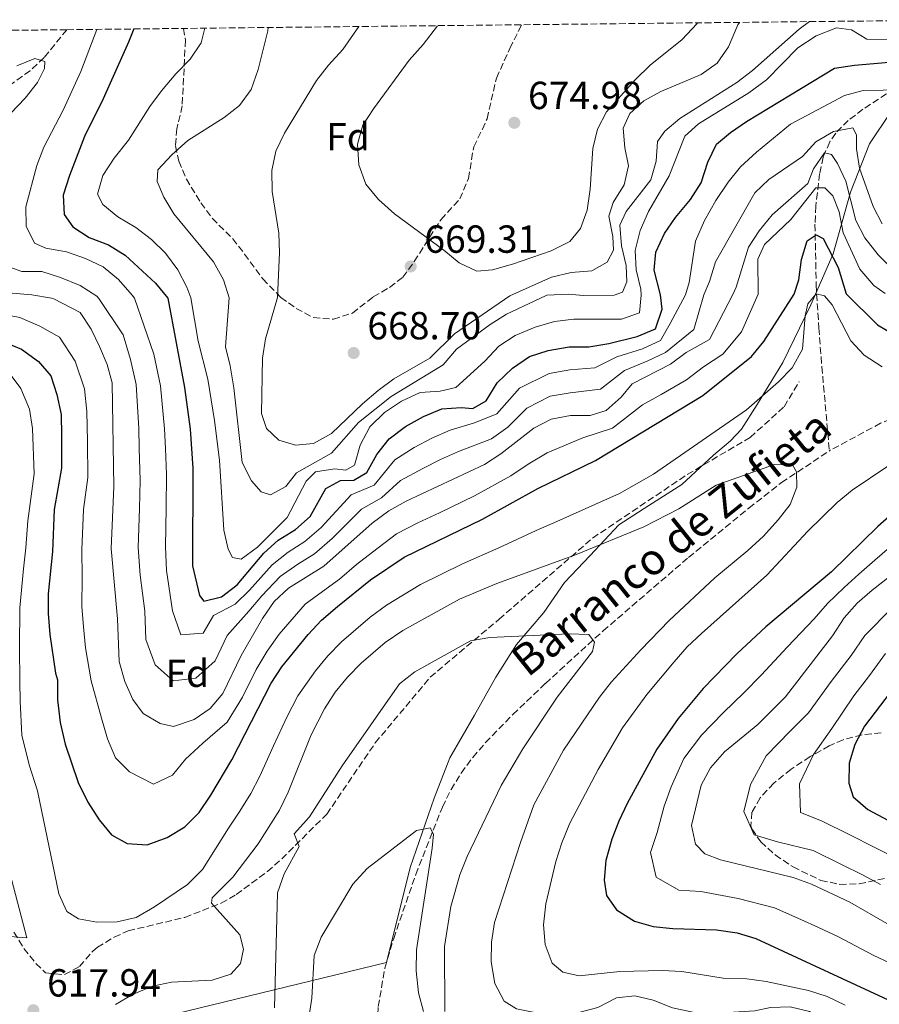
# Model space of a CAD drawing. Units: metres. Extents: x 573288 to 576775, y 4733448 to 4735798.
# Drawn here: x 573581 to 573801, y 4735515 to 4735767 of the extents above; entities that cross this region are included whole.
import ezdxf
from ezdxf.enums import TextEntityAlignment as Align

# ---------------------------------------------------------------- set-up
doc = ezdxf.new("R2010")
doc.units = ezdxf.units.M
doc.header["$MEASUREMENT"] = 0
doc.linetypes.add('DGN Style 3', pattern=[2.435891, 1.739922, -0.695969])
for name, color, linetype, lineweight in [('Barranco lineal', 142, 'DGN Style 3', 13), ('Cauce permanente (área)', 142, 'Continuous', 13), ('Cota de punto acotado terreno', 7, 'Continuous', 0), ('Curva de nivel directora', 30, 'Continuous', 30), ('Curva de nivel intermedia', 30, 'Continuous', 0), ('Etiqueta de zona arbolada', 92, 'Continuous', 0), ('Límite de Concejo', 7, 'Continuous', 0), ('Punto acotado terreno (símbolo)', 7, 'Continuous', 0), ('Senda', 7, 'DGN Style 3', 0), ('Texto de arroyo-regatas y barrancos', 142, 'Continuous', 0), ('Zona arbolada', 92, 'DGN Style 3', 0)]:
    doc.layers.add(name, color=color, linetype=linetype, lineweight=lineweight)
doc.styles.add('Style-Arial', font='arial.ttf')

# ---------------------------------------------------------------- blocks, each defined once
blk = doc.blocks.new('5PATER')
at = {"layer": 'Cauce permanente (área)', "linetype": 'Continuous', "lineweight": 0}
h = blk.add_hatch(color=51, dxfattribs=at)
edge = h.paths.add_edge_path()
edge.add_ellipse((0, 0), major_axis=(-0.11, -0.111), ratio=0.999422, start_angle=0, end_angle=360)

msp = doc.modelspace()

# ---------------------------------------------------------------- linework, layer by layer
at = {"layer": 'Barranco lineal', "color": 142, "linetype": 'DGN Style 3', "lineweight": 13}
for points in [[(573828.78, 4735766.91, 656.99), (573824.91, 4735763.03, 655.3), (573821.2, 4735759.91, 653.6), (573817.38, 4735757.24, 651.88), (573797.07, 4735743.99, 642.45), (573793.32, 4735741.15, 640.51), (573790.1, 4735737.89, 638.44), (573788.56, 4735735.67, 637.13), (573786.88, 4735731.71, 634.69), (573785.98, 4735727.49, 632.04), (573785.01, 4735719.21, 628.01), (573784.78, 4735714.56, 626.21), (573785.12, 4735699.08, 620.91), (573785.2, 4735696.72, 620.18), (573785.81, 4735688, 617.71), (573786.16, 4735683.12, 616.67), (573786.56, 4735678.13, 616.17), (573788.48, 4735656.55, 616.25)], [(573593.36, 4735764.35, 641.95), (573587.53, 4735757.22, 639.53), (573583.93, 4735753.86, 638.47), (573578.88, 4735750.22, 637.2)], [(573986.32, 4735729.02, 646.89), (573984.62, 4735728.02, 646.25), (573975.2, 4735724.13, 643.54), (573966.54, 4735721.44, 641.45), (573952.14, 4735717.81, 639.27), (573945.1, 4735715.98, 637.58), (573936.31, 4735713.67, 634.7), (573927.28, 4735711.62, 630.6), (573924.95, 4735710.84, 629.72), (573921.17, 4735707.82, 628.81), (573918.83, 4735704.98, 628.16), (573912.65, 4735697.53, 625.76), (573904.12, 4735691.31, 626.34), (573900.65, 4735689.37, 626.36), (573886.73, 4735684.44, 624.69), (573885.33, 4735684.02, 624.93), (573879.72, 4735682.56, 625.24), (573851.78, 4735676.55, 621.2), (573820.28, 4735670.1, 619.08), (573810.85, 4735667.43, 618.27), (573801.6, 4735663.64, 617.42), (573788.71, 4735656.71, 616.27), (573788.48, 4735656.55, 616.25)], [(573678.63, 4735496.99, 594.43), (573674.2, 4735503.11, 598.12), (573672.73, 4735507.52, 599.87), (573673.05, 4735514.39, 601), (573674.71, 4735524.2, 601.79), (573676.98, 4735531.79, 602.41), (573682.62, 4735548.19, 604.03), (573689.44, 4735565.42, 606.34), (573691.66, 4735569.88, 606.95), (573694.26, 4735574.13, 607.57), (573697.22, 4735578.14, 608.18), (573700.49, 4735581.91, 608.79), (573707.48, 4735589.1, 610), (573715.8, 4735597.04, 611.27), (573719.48, 4735600.42, 611.63), (573730.58, 4735610.5, 611.91), (573752.42, 4735629.29, 614.15), (573767.89, 4735641.93, 614.72), (573776.24, 4735648.46, 615.27), (573788.48, 4735656.55, 616.25)]]:
    msp.add_polyline3d(points, dxfattribs=at)
at = {"layer": 'Curva de nivel directora', "color": 30, "linetype": 'Continuous', "lineweight": 30, "flags": 128}
for points, elevation in [([(573610.52, 4735764.54), (573609.16, 4735761.12), (573602.65, 4735746.63), (573597.83, 4735736.99), (573594.02, 4735727), (573592.39, 4735722.02), (573592.66, 4735717.02), (573594.85, 4735713.9), (573599.07, 4735711.21), (573604, 4735709.29), (573608.27, 4735706.69), (573616.06, 4735699.48), (573619.15, 4735695.67), (573623.47, 4735672.78), (573624.93, 4735662.16), (573625.58, 4735652.13), (573625.52, 4735627.16), (573627.29, 4735619.57), (573628.38, 4735618.1), (573632.88, 4735619.23), (573636.95, 4735622.3), (573643.73, 4735630.4), (573647.46, 4735633.73), (573651.83, 4735636.46), (573655.61, 4735639.74), (573659.64, 4735646.92), (573663.39, 4735648.98), (573666.82, 4735649.09), (573670.09, 4735651.07), (573672.67, 4735655.61), (573675.79, 4735659.62), (573680, 4735662.83), (573684.57, 4735665.35), (573689.29, 4735667.34), (573694.28, 4735667.7), (573697.25, 4735667.4), (573700.66, 4735669.39), (573703.5, 4735673.99), (573707.38, 4735677.7), (573711.76, 4735680.76), (573716.54, 4735682.22), (573721.91, 4735683.15), (573726.96, 4735683.21), (573732.06, 4735684.02), (573739.3, 4735685.82), (573743.94, 4735687.84), (573745.71, 4735692.84), (573745.26, 4735696.47), (573743.6, 4735702.78), (573744.1, 4735707.4), (573746.29, 4735712.18), (573749.13, 4735716.29), (573752.96, 4735720.93), (573755.68, 4735725.12), (573757.35, 4735730.42), (573759.62, 4735735.06), (573763.19, 4735738.03), (573767.3, 4735740.87), (573789.81, 4735754.48), (573794.89, 4735755.29), (573805.73, 4735756.18)], 650), ([(573576.77, 4735684.63), (573581.7, 4735682.59), (573586.05, 4735679.41), (573589.22, 4735675.73), (573590.78, 4735670.98), (573591.85, 4735665.87), (573592.01, 4735660.51), (573592, 4735652.14), (573590.08, 4735641.56), (573589.64, 4735630.84), (573588.59, 4735619.95), (573588.57, 4735614.94), (573588.97, 4735609.59), (573590.42, 4735599.68), (573590.91, 4735598.01), (573590.97, 4735592.82), (573591.61, 4735587.02), (573592.89, 4735581.47), (573596.25, 4735571.74), (573598.71, 4735566.66), (573601.61, 4735562.14), (573604.81, 4735558.31), (573608.81, 4735556.06), (573613.86, 4735555.78), (573619.03, 4735557.59), (573623.57, 4735560.33), (573627.17, 4735564), (573630.22, 4735568.48), (573635.57, 4735577.49), (573645.61, 4735597.09), (573648.37, 4735601.26), (573655.09, 4735609.6), (573658.54, 4735613.22), (573662.6, 4735616.77), (573671.01, 4735623.59), (573679.63, 4735629.34), (573699.72, 4735639.12), (573713.91, 4735646.95), (573728.6, 4735654.13), (573756.06, 4735670.71), (573768.56, 4735680.68), (573771.72, 4735684.55), (573779.48, 4735696.69), (573780.7, 4735700.36), (573781.31, 4735705.58), (573782.8, 4735710.34), (573785.11, 4735711.87), (573786.9, 4735710.91), (573790.75, 4735703.52), (573792.81, 4735696.77), (573800.83, 4735688.84), (573805.43, 4735686.13)], 625), ([(573808.79, 4735644.18), (573800.92, 4735637.23), (573789, 4735625.62), (573772.25, 4735611.53), (573764.79, 4735604.65), (573756.22, 4735595.72), (573749.76, 4735588.06), (573744.35, 4735580.21), (573736.74, 4735566.31), (573734.58, 4735561.81), (573732.81, 4735557.16), (573731.23, 4735551.7), (573730.83, 4735546.72), (573731.41, 4735542.82), (573734.02, 4735539.08), (573738.6, 4735536.21), (573743.41, 4735534.87), (573748.4, 4735534.32), (573759.62, 4735534.02), (573764.84, 4735533.23), (573769.63, 4735531.8), (573805.7, 4735515.09)], 625), ([(573808.16, 4735600.11), (573797.44, 4735586.14), (573794.96, 4735581.45), (573793.51, 4735576.67), (573793.43, 4735571.55), (573794.57, 4735568.06), (573798.35, 4735564.81), (573803.6, 4735561.98)], 650)]:
    msp.add_lwpolyline(points, dxfattribs=dict(at, elevation=elevation))
at = {"layer": 'Curva de nivel intermedia', "color": 30, "linetype": 'Continuous', "lineweight": 0, "flags": 128}
for points, elevation in [([(573644.83, 4735764.91), (573644.76, 4735764.1), (573642.29, 4735754.14), (573640.52, 4735749.08), (573637.53, 4735744.99), (573633.6, 4735741.91), (573624.27, 4735736), (573620.22, 4735732.32), (573616.66, 4735728.51), (573616.49, 4735725.53), (573618.12, 4735721.51), (573620.75, 4735717.26), (573630.85, 4735704.91), (573633.47, 4735700.34), (573634.85, 4735695.77), (573633.94, 4735683.23), (573635.14, 4735678.36), (573636.06, 4735672.69), (573638.24, 4735653.55), (573640.58, 4735648.87), (573643.1, 4735646.07), (573645.46, 4735645.35), (573649.41, 4735647.48), (573652.07, 4735650.95), (573661.05, 4735656.02), (573667.95, 4735663.84), (573676.35, 4735670.52), (573689.67, 4735678.56), (573693.05, 4735682.63), (573701.66, 4735688.94), (573705.88, 4735691.59), (573715.79, 4735696.28), (573716.14, 4735696.41), (573721.7, 4735696.66), (573725.51, 4735696.34), (573733.4, 4735696.39), (573735.52, 4735697.22), (573736.68, 4735699.79), (573736.48, 4735703.97), (573735.27, 4735709.06), (573734.83, 4735714.3), (573736.48, 4735717.79), (573742.81, 4735725.9), (573744.15, 4735730.74), (573744.5, 4735735.78), (573746.37, 4735738.36), (573750.18, 4735741.6), (573764.82, 4735750.83), (573768.78, 4735753.89), (573780.75, 4735764.52), (573783.38, 4735766.42)], 660), ([(573668.07, 4735765.16), (573664, 4735759.25), (573660.3, 4735755.29), (573657.24, 4735751.34), (573649.02, 4735737.89), (573646.82, 4735733.25), (573645.79, 4735728.35), (573645.86, 4735722.92), (573647.56, 4735712.28), (573647.72, 4735707.29), (573647.22, 4735695.85), (573644.14, 4735685.27), (573643.43, 4735680.31), (573643.18, 4735666.1), (573644.44, 4735662.28), (573647.63, 4735659.29), (573651.89, 4735657.99), (573656.46, 4735658.44), (573661.08, 4735660.98), (573669, 4735668.64), (573673, 4735672.04), (573677.01, 4735675.03), (573686.25, 4735680.31), (573692.57, 4735686.51), (573706.67, 4735696.22), (573717.34, 4735701.02), (573722.36, 4735702.23), (573727.67, 4735702.66), (573731.6, 4735704.85), (573733.26, 4735707.92), (573733.06, 4735711.39), (573732.06, 4735716.62), (573733.14, 4735720.11), (573735.98, 4735724.62), (573737.04, 4735729.51), (573736.12, 4735734.12), (573735.67, 4735739.11), (573737.4, 4735742.93), (573740.97, 4735746.18), (573745.37, 4735748.54), (573755.68, 4735752.85), (573759.75, 4735755.75), (573762.66, 4735759.94), (573765.05, 4735765.61), (573765.44, 4735766.22)], 665), ([(573688.17, 4735765.38), (573684.55, 4735760.57), (573680.97, 4735756.58), (573671.81, 4735744.11), (573669.11, 4735739.89), (573667.73, 4735735.07), (573668.07, 4735729.78), (573669.84, 4735724.83), (573673.08, 4735720.87), (573677.22, 4735717.25), (573689.8, 4735707.95), (573693.75, 4735704.68), (573698.27, 4735702.52), (573702.28, 4735702.9), (573707.36, 4735704.32), (573717.3, 4735707.73), (573722.09, 4735710.15), (573724.8, 4735713.45), (573726.48, 4735718.16), (573727.27, 4735723.53), (573727.96, 4735733.91), (573729.16, 4735738.89), (573731.41, 4735743.36), (573738.75, 4735751.51), (573742.73, 4735755.33), (573750.74, 4735761.76), (573754.65, 4735765.95), (573754.77, 4735766.1)], 670), ([(573600.98, 4735764.43), (573596.96, 4735753.64), (573592.37, 4735743.77), (573587.45, 4735734.28), (573585.69, 4735729.6), (573582.87, 4735719.04), (573582.91, 4735714.04), (573585.06, 4735709.71), (573587.99, 4735708.48), (573593.25, 4735707.5), (573598.1, 4735705.8), (573602.6, 4735703.64), (573606.56, 4735700.46), (573610.08, 4735696.41), (573610.63, 4735695.61), (573615.62, 4735681.28), (573617.3, 4735673.17), (573618.33, 4735662.23), (573618.57, 4735657.21), (573618.85, 4735650.55), (573618.74, 4735641.97), (573618.57, 4735631.98), (573618.81, 4735625.94), (573620.37, 4735615.6), (573622.49, 4735609.49), (573628.2, 4735609.92), (573630.83, 4735614.45), (573636.39, 4735617.37), (573640.11, 4735620.89), (573645.85, 4735627.42), (573649.94, 4735630.63), (573654.27, 4735633.34), (573658.4, 4735636.96), (573666.08, 4735645.33), (573671.98, 4735647.8), (573677.24, 4735654.3), (573682.2, 4735657.45), (573686.76, 4735659.83), (573691.42, 4735661.87), (573697.65, 4735663.73), (573703.4, 4735666.02), (573709.2, 4735672.59), (573716.78, 4735676.37), (573722.02, 4735677.3), (573728.44, 4735677.78), (573734.06, 4735680.59), (573740.66, 4735682.7), (573745.24, 4735684.8), (573747.74, 4735689.14), (573751.7, 4735696.51), (573752.62, 4735699.69), (573754.25, 4735710.25), (573756.54, 4735715.5), (573759.41, 4735720.6), (573762.6, 4735725.33), (573765.74, 4735729.22), (573769.86, 4735732.99), (573778.54, 4735740.17), (573792.32, 4735747.47), (573797.14, 4735748.81), (573807.36, 4735748.94)], 645), ([(573628.66, 4735764.74), (573627.72, 4735760.98), (573624.94, 4735756.83), (573621.21, 4735753.07), (573617.56, 4735748.7), (573614.61, 4735744.67), (573609.15, 4735736.11), (573605.49, 4735731.51), (573602.58, 4735727.07), (573601.15, 4735722.25), (573602.55, 4735719.63), (573606.42, 4735716.45), (573611.01, 4735713.73), (573614.99, 4735710.7), (573618.55, 4735707.13), (573621.73, 4735702.91), (573624.07, 4735698.48), (573625.11, 4735695.7), (573626.96, 4735684.64), (573629.44, 4735674.95), (573631.09, 4735664.31), (573632.43, 4735654.2), (573633.51, 4735636.26), (573634.63, 4735631.39), (573635.73, 4735629.31), (573637.95, 4735628.86), (573642.16, 4735631.94), (573649.69, 4735639.5), (573654.56, 4735648.84), (573656.96, 4735651.16), (573661.94, 4735651.95), (573664.77, 4735651.64), (573666.97, 4735652.95), (573668.4, 4735658.01), (573670.84, 4735662.75), (573674.63, 4735666.36), (573678.98, 4735669.3), (573683.8, 4735671.51), (573688.85, 4735671.84), (573692.88, 4735672.76), (573700.34, 4735679.5), (573703.89, 4735683.32), (573708.08, 4735686.05), (573713.17, 4735688.26), (573718.14, 4735689.66), (573723.11, 4735690.26), (573735.27, 4735690.31), (573739.86, 4735691.92), (573740.28, 4735696.44), (573740.26, 4735697.98), (573739.05, 4735702.86), (573738.8, 4735707.85), (573740.06, 4735712.94), (573742.21, 4735717.79), (573747.48, 4735726.93), (573751.5, 4735737.14), (573754.99, 4735740.24), (573767.9, 4735748.19), (573772.41, 4735751.53), (573780.43, 4735759.7), (573785.13, 4735762.82), (573790.27, 4735764.81), (573794.11, 4735764.31), (573798.04, 4735761.96), (573809.67, 4735761.78)], 655), ([(573580.54, 4735755.08), (573585.19, 4735757), (573587.69, 4735756.18), (573587.64, 4735754.41), (573585.86, 4735750.84), (573582.66, 4735746.82), (573579.03, 4735743.01)], 640), ([(573706.15, 4735662.66), (573711.02, 4735667.48), (573717.03, 4735670.53), (573722.13, 4735671.46), (573729.91, 4735672.35), (573736.05, 4735677.16), (573742.02, 4735679.58), (573746.54, 4735681.77), (573753.8, 4735687.65), (573756.35, 4735696.54), (573757.82, 4735699.95), (573759.37, 4735704.93), (573769.38, 4735722.59), (573773, 4735726.04), (573781.64, 4735731.93), (573784.99, 4735735.66), (573789.55, 4735738.28), (573794.47, 4735739.23), (573795.45, 4735737.45), (573795.43, 4735733.84), (573796.22, 4735728.9), (573799.7, 4735719.09), (573801.98, 4735714.63)], 640), ([(573784.38, 4735728.71), (573787.23, 4735732.86), (573789.01, 4735732.39), (573790.53, 4735730.15), (573792.65, 4735725.62), (573795.22, 4735715.48), (573797.55, 4735711.05), (573800.95, 4735706.77), (573804.49, 4735703.23)], 635), ([(573579.31, 4735696.94), (573584.35, 4735696.52), (573589.39, 4735695.67), (573590.01, 4735695.48), (573596.79, 4735692), (573599.55, 4735687.69), (573601.72, 4735683.27), (573603.62, 4735678.65), (573604.95, 4735673.95), (573605.37, 4735647.38), (573604.65, 4735631.62), (573606.31, 4735613.55), (573606.72, 4735602.67), (573608.19, 4735597.52), (573610.22, 4735592.95), (573612.88, 4735589.35), (573617.22, 4735586.77), (573620.66, 4735586.07), (573625.92, 4735587.79), (573630.03, 4735590.61), (573633.29, 4735594.49), (573637.92, 4735604.23), (573643.41, 4735613.65), (573646.43, 4735618.06), (573650.09, 4735621.47), (573659.13, 4735627.1), (573671.48, 4735638.04), (573675.76, 4735641.26), (573680.14, 4735643.68), (573700.2, 4735653.04), (573704.38, 4735655.79), (573712.84, 4735662.37), (573717.27, 4735664.68), (573722.24, 4735665.61), (573727.29, 4735665.6), (573731.39, 4735666.93), (573735.19, 4735670.27), (573738.04, 4735673.73), (573747.84, 4735678.74), (573751.82, 4735681.76), (573757.84, 4735685.06), (573763.78, 4735696.59), (573764.65, 4735698.42), (573767.75, 4735708.68), (573770.47, 4735712.87), (573773.87, 4735716.95), (573782.95, 4735725), (573784.38, 4735728.71)], 635), ([(573761.25, 4735681.31), (573765.95, 4735687.06), (573770.25, 4735696.63), (573770.18, 4735705.62), (573771.89, 4735709.4), (573778.6, 4735715.74), (573785, 4735723.92), (573787.34, 4735723.89), (573789.35, 4735721.86), (573790.97, 4735717.77), (573791.98, 4735712.4), (573796.29, 4735703.05), (573799.87, 4735698.9), (573802.72, 4735696.83)], 630), ([(573578.78, 4735703.59), (573581.85, 4735702.51), (573586.95, 4735702.44), (573591.72, 4735700.95), (573596.72, 4735698.9), (573601.01, 4735696.14), (573601.52, 4735695.56), (573607.74, 4735686.27), (573609.62, 4735679.96), (573611.12, 4735673.56), (573611.73, 4735662.3), (573611.89, 4735657.29), (573612.11, 4735648.96), (573611.93, 4735641.79), (573611.61, 4735631.8), (573612.11, 4735624.73), (573613.3, 4735615.56), (573613.58, 4735608.3), (573615.91, 4735601.83), (573620.57, 4735597.7), (573626.37, 4735598.38), (573631.29, 4735602.85), (573634.38, 4735609.34), (573639.9, 4735615.51), (573643.27, 4735619.47), (573647.97, 4735624.44), (573652.41, 4735627.54), (573656.7, 4735630.22), (573661.2, 4735634.18), (573668.78, 4735641.69), (573673.87, 4735644.53), (573678.69, 4735648.99), (573684.4, 4735652.07), (573688.95, 4735654.32), (573693.54, 4735656.39), (573702, 4735659.66), (573706.15, 4735662.66)], 640), ([(573801.98, 4735678.07), (573797.35, 4735681.02), (573793.98, 4735684.7), (573789.17, 4735693.94), (573787.19, 4735696.28), (573785.11, 4735696.72), (573782.97, 4735694.21), (573782.27, 4735691.13), (573781.61, 4735682.59), (573778.99, 4735677.78), (573775.45, 4735674.27), (573767.24, 4735667.1), (573743.46, 4735650.62), (573734.8, 4735645.63), (573728.42, 4735642.85), (573718.69, 4735638.47), (573713.48, 4735636.15), (573703.88, 4735631.72), (573694.58, 4735627.64)], 620), ([(573571.52, 4735692.6), (573581.35, 4735690.72), (573586.44, 4735688.49), (573591.42, 4735685.7), (573595.47, 4735679.5), (573597.87, 4735672.46), (573598.45, 4735666.63), (573598.61, 4735658.94), (573598.69, 4735649.76), (573597.6, 4735641.58), (573597.15, 4735631.23), (573597.23, 4735624.22), (573597.21, 4735616.74), (573597.64, 4735611.57), (573598.12, 4735606.15), (573599.55, 4735597.76), (573602.25, 4735588.18), (573603.75, 4735582.91), (573605.8, 4735578), (573609.41, 4735574.46), (573615.54, 4735571.28), (573620.4, 4735573.55), (573623.72, 4735577.63), (573628.11, 4735581.78), (573634.4, 4735587.18), (573638.31, 4735593.56), (573641.77, 4735600.66), (573644.63, 4735605.3), (573647.68, 4735609.68), (573654.31, 4735617.34), (573658.74, 4735620.61), (573663.13, 4735623.77), (573667.5, 4735627.5), (573671.6, 4735630.64), (573677.7, 4735635.3), (573683.19, 4735638.12), (573688.67, 4735640.72), (573697.7, 4735645.02), (573706.95, 4735650.16), (573711.4, 4735653.13), (573716.23, 4735656.05), (573725.42, 4735659.87), (573733.02, 4735662.36), (573740.63, 4735668.34), (573745.44, 4735671), (573751.95, 4735674.72), (573756.28, 4735678.1), (573761.25, 4735681.31)], 630), ([(573694.58, 4735627.64), (573683.84, 4735622.38), (573675.16, 4735617.08), (573670.97, 4735613.99), (573663.6, 4735607.74), (573660.13, 4735604.12), (573656.97, 4735600.24), (573652.43, 4735593.84), (573649.59, 4735588.29), (573646.22, 4735581.11), (573642.77, 4735573.34), (573640.4, 4735568.9), (573637.59, 4735564.34), (573634.71, 4735560), (573628.06, 4735549.4), (573624.26, 4735545.59), (573615.81, 4735539.86), (573611.09, 4735537.12), (573606.2, 4735536.06), (573601.02, 4735536), (573596.3, 4735536.82), (573593.35, 4735538.67), (573591.31, 4735543.23), (573585.84, 4735569.56), (573583.68, 4735576.23), (573581.79, 4735583.84), (573581.36, 4735592.49), (573581.28, 4735597.58), (573581.26, 4735606.28), (573581.35, 4735616.39), (573582.25, 4735626.34), (573582.86, 4735631.78), (573583.36, 4735638.63), (573584.94, 4735650.66), (573584.52, 4735662.31), (573583.76, 4735667.26), (573581.58, 4735672.54), (573578.61, 4735676.56)], 620), ([(573605.82, 4735514.86), (573610.11, 4735517.42), (573615.24, 4735519.61), (573620.16, 4735520.61), (573630.52, 4735521.13), (573635.28, 4735522.66), (573637.81, 4735525.38), (573638.58, 4735529.02), (573637.6, 4735532.72), (573630.39, 4735540.86), (573630.56, 4735542.2), (573635.82, 4735547.44), (573642.26, 4735555.99), (573647.78, 4735564.6), (573649.96, 4735569.19), (573655.85, 4735583.94), (573659.24, 4735590.58), (573661.99, 4735594.78), (573665.17, 4735598.65), (573668.66, 4735602.25), (573674.81, 4735607.54), (573679.3, 4735610.56), (573693.81, 4735618.63), (573703.35, 4735622.59), (573723.47, 4735629.99), (573741, 4735637.12), (573749.98, 4735641.7), (573759.53, 4735647.83), (573774.41, 4735653.11), (573779.06, 4735652.96), (573780.09, 4735651.22), (573780.13, 4735647.31), (573778.43, 4735642.85), (573775.38, 4735638.89), (573771.62, 4735634.73), (573767.65, 4735631.03), (573759.19, 4735624.07), (573747.45, 4735613.16), (573740.24, 4735605.69), (573732.75, 4735597.45), (573729.61, 4735593.55), (573720.42, 4735580.01), (573712.87, 4735565.97), (573709.45, 4735556.35), (573702.81, 4735535.85), (573701.98, 4735530.8)], 615), ([(573792.55, 4735514.7), (573787.88, 4735516.94), (573783.11, 4735518.48), (573772.32, 4735520.81), (573767.37, 4735521.43), (573761.31, 4735521.63), (573750.73, 4735523.37), (573745.73, 4735523.61), (573734.83, 4735523.36), (573724.41, 4735522.24), (573720.29, 4735523.2), (573717.57, 4735525.46), (573715.76, 4735530.28), (573715.31, 4735535.26), (573715.93, 4735540.66), (573718.44, 4735551.5), (573720, 4735556.25), (573722.1, 4735561.26), (573729.28, 4735575.04), (573735.57, 4735585.65), (573741.76, 4735594.25), (573748.72, 4735602.54), (573752.12, 4735606.39), (573755.76, 4735609.83), (573772.49, 4735624.75), (573782.97, 4735636.01), (573790.49, 4735643.34), (573794.33, 4735646.54), (573803.42, 4735652.63)], 620), ([(573808.3, 4735635.65), (573800.12, 4735628.58), (573796.02, 4735625.02), (573792.3, 4735621.6), (573787.98, 4735617.53), (573784.59, 4735613.6), (573777.72, 4735606.42), (573771.03, 4735599.14), (573766.71, 4735594.71), (573761.27, 4735589.53), (573755.72, 4735583.79), (573751.19, 4735577.82), (573748.03, 4735570.61), (573746.16, 4735565.68), (573744.39, 4735558.87), (573742.71, 4735553.82), (573744.11, 4735547.51), (573749.99, 4735544.17), (573755.6, 4735543.81), (573765.17, 4735541.98), (573774.41, 4735539.59), (573781.18, 4735536.68), (573785.71, 4735534.57), (573790.61, 4735532.29), (573799.89, 4735527.45), (573808.94, 4735523.16)], 630), ([(573811.94, 4735630.76), (573799.46, 4735620.93), (573795.59, 4735617.59), (573792.23, 4735613.88), (573789.29, 4735609.24), (573777.27, 4735593.62), (573770.16, 4735586.53), (573761.68, 4735579.51), (573758.02, 4735575.43), (573755.7, 4735571), (573753.18, 4735560.67), (573754.19, 4735555.94), (573756.58, 4735553.47), (573760.63, 4735551.9), (573779.2, 4735547.39), (573783.89, 4735545.66), (573793.67, 4735541.09), (573803.16, 4735535.61)], 635), ([(573804.45, 4735616.35), (573797.54, 4735609.29), (573794.03, 4735604.18), (573788.95, 4735597.57), (573783.17, 4735589.56), (573778.43, 4735584.83), (573772.29, 4735578.56), (573768.28, 4735571.18), (573766.6, 4735564.3), (573769.24, 4735558.33), (573775.18, 4735556.5), (573784.32, 4735554.28), (573791.73, 4735550.63), (573796.98, 4735548.05), (573801.55, 4735545.58)], 640), ([(573646.47, 4735514.05), (573647.29, 4735543.48), (573648.92, 4735548.34), (573652.81, 4735555.32), (573651.5, 4735558.54), (573655.42, 4735562.89), (573663.78, 4735575.98), (573678.48, 4735596.94), (573682.43, 4735600.01), (573696.6, 4735607.98), (573701.57, 4735608.84), (573721.89, 4735609.74), (573726.89, 4735609.54), (573728.38, 4735607.65), (573727.87, 4735605.22), (573718.78, 4735593.53), (573710.05, 4735580.34), (573704.51, 4735570.96), (573695.79, 4735552.76), (573693.95, 4735548.1), (573691.62, 4735540), (573690, 4735529.77), (573690.04, 4735513.12)], 610), ([(573802.85, 4735604.7), (573798.78, 4735599.12), (573794.72, 4735593.84), (573789.07, 4735585.51), (573784.44, 4735578.89), (573780.85, 4735571.37), (573781.11, 4735564.02), (573786.49, 4735561.89), (573793.53, 4735558.42), (573800.29, 4735555.02), (573805.1, 4735552.57)], 645), ([(573655.16, 4735510.96), (573656.01, 4735516.5), (573656.67, 4735527.45), (573658.44, 4735532.14), (573666.53, 4735545.66), (573670.2, 4735549.65), (573682.78, 4735559.38), (573686.34, 4735560.09), (573687.17, 4735558.48), (573686.87, 4735554.91), (573682.82, 4735528.86), (573682.75, 4735523.54), (573683.3, 4735517.91), (573684.64, 4735513.08)], 605), ([(573578.79, 4735548.56), (573583.08, 4735531.91), (573577.66, 4735532.34)], 615), ([(573701.98, 4735530.8), (573701.94, 4735525.8), (573702.83, 4735520.24), (573705.24, 4735515.75), (573708.42, 4735513.77), (573713.55, 4735512.75), (573719.01, 4735512.34), (573724.39, 4735512.8), (573729.21, 4735514.13), (573733.98, 4735516.61), (573738.68, 4735517.13), (573743.41, 4735515.97), (573748.34, 4735514.01), (573753.54, 4735512.92), (573758.53, 4735512.63), (573763.92, 4735512.89), (573769.42, 4735513.23), (573773.39, 4735514.08), (573778.43, 4735514.26), (573783.37, 4735513.12), (573797.11, 4735504.92), (573801.14, 4735501.95), (573805.2, 4735498.48)], 615)]:
    msp.add_lwpolyline(points, dxfattribs=dict(at, elevation=elevation))
at = {"layer": 'Límite de Concejo', "color": 7, "linetype": 'Continuous', "lineweight": 0}
msp.add_polyline3d([(573804.09, 4735743.12, 644.88), (573798.76, 4735735.14, 642.43), (573793.89, 4735722.73, 635.47), (573789.46, 4735707.01, 625.45), (573783.71, 4735693.94, 619.73), (573776.59, 4735679.19, 621.39), (573770.03, 4735668.4, 619.76), (573765.95, 4735662.09, 618.81), (573763.2, 4735659.12, 618.5), (573758.81, 4735655.48, 618.17), (573750.68, 4735647.97, 617.19), (573742.26, 4735642.61, 616.71), (573734.59, 4735637.64, 616.23), (573727.22, 4735629.76, 614.76), (573720.73, 4735622.9, 613.32), (573715.4, 4735615.18, 611.44), (573708.42, 4735607.05, 610.21), (573703.1, 4735598.69, 610), (573697.67, 4735588.93, 609.46), (573691.37, 4735578.02, 608.29), (573687.36, 4735567.65, 606.74), (573681.17, 4735549.99, 604.29), (573675.11, 4735525.6, 601.91), (573594.86, 4735506.14, 615.37)], dxfattribs=at)
at = {"layer": 'Senda', "color": 7, "linetype": 'DGN Style 3', "lineweight": 0}
for points in [[(573623.18, 4735764.68, 654.21), (573623.68, 4735761.66, 654.62), (573622.86, 4735744.88, 656.73), (573621.51, 4735738.99, 658.06), (573621.13, 4735734.66, 659.39), (573621.97, 4735730.69, 660.27), (573623.94, 4735726.14, 660.92), (573627.59, 4735720.06, 661.68), (573630.54, 4735716.08, 662.17), (573635.78, 4735710.85, 662.71), (573638.83, 4735706.93, 663.42), (573643.47, 4735700.56, 665.59), (573648.12, 4735695.85, 665.59), (573652.03, 4735693.02, 666.94), (573656.41, 4735690.7, 667.67), (573661.55, 4735690.24, 667.87), (573666.41, 4735691.83, 668.7), (573671.76, 4735696, 668.7), (573675.93, 4735698.41, 668.86), (573679.35, 4735700.99, 669.02), (573682.25, 4735705.05, 669.45), (573689.09, 4735715.76, 671.24), (573693.89, 4735721.04, 672.68), (573696.13, 4735726.28, 673.45), (573697.45, 4735734.39, 674.56), (573699.67, 4735738.87, 674.73), (573700.88, 4735741.53, 674.56), (573703.27, 4735751.98, 673.12), (573706.7, 4735759.56, 672.9), (573709.73, 4735765.62, 672.28)], [(573579.8, 4735533.41, 614.66), (573582.36, 4735529.21, 615.76), (573585.41, 4735525.36, 616.82), (573587.87, 4735522.97, 617.54), (573592.71, 4735522.53, 618.54), (573596.58, 4735524.61, 619.18), (573599.87, 4735528.41, 619.27), (573601.15, 4735529.53, 619.18), (573605.44, 4735532.13, 618.89), (573609.07, 4735533.73, 618.57), (573623.55, 4735537.19, 616.74), (573632.82, 4735540.81, 614.87), (573636.7, 4735543.02, 614.05), (573644.67, 4735548.92, 612.45), (573648.35, 4735552.17, 611.6), (573659.84, 4735563.57, 609.14), (573672.27, 4735581.84, 609.35), (573686.32, 4735598.65, 610), (573703.96, 4735613.5, 611.67), (573727.87, 4735634.24, 616.13), (573752.09, 4735650.5, 617.86), (573768.23, 4735660.02, 617.75), (573776.9, 4735667.87, 618.43), (573780.78, 4735674.32, 619.24)]]:
    msp.add_polyline3d(points, dxfattribs=at)
at = {"layer": 'Zona arbolada', "color": 92, "linetype": 'DGN Style 3', "lineweight": 0}
for points in [[(573296.69, 4734962.72, 663.74), (573293.52, 4735261.98, 571.89), (573292.11, 4735394.42, 568.59), (573288.22, 4735761.04, 636.48), (573323.77, 4735761.42, 642.26), (573326.34, 4735759.16, 642.9), (573329.71, 4735755.28, 643.73), (573334.31, 4735752.49, 644.84), (573335.79, 4735752.29, 645.13), (573340.67, 4735752.88, 645.64), (573349.92, 4735755.17, 646.23), (573369.32, 4735761, 649.33), (573372.32, 4735761.95, 649.62), (573593.36, 4735764.35, 641.95), (573828.78, 4735766.91, 656.99)], [(573801.74, 4735584.38, 657.15), (573796.86, 4735583.88, 655.91), (573792.02, 4735582.63, 654.63), (573788.46, 4735581.09, 653.62), (573783.56, 4735578.33, 651.91), (573778.67, 4735575.08, 649.72), (573774.26, 4735571.5, 647.36), (573770.76, 4735567.78, 645.12), (573768.65, 4735564.1, 643.32), (573768.38, 4735560.63, 642.24), (573768.66, 4735559.82, 642.12), (573770.93, 4735556.51, 642.09), (573774.61, 4735553.17, 642.57), (573779.19, 4735550.08, 643.35), (573786.27, 4735546.66, 644.58), (573791.16, 4735545.62, 645.48), (573796.06, 4735545.81, 646.5), (573805.86, 4735547.77, 648.47)], [(573801.74, 4735584.38, 657.15), (573796.86, 4735583.88, 655.91), (573792.02, 4735582.63, 654.63), (573788.46, 4735581.09, 653.62), (573783.56, 4735578.33, 651.91), (573778.67, 4735575.08, 649.72), (573774.26, 4735571.5, 647.36), (573770.76, 4735567.78, 645.12), (573768.65, 4735564.1, 643.32), (573768.38, 4735560.63, 642.24), (573768.66, 4735559.82, 642.12), (573770.93, 4735556.51, 642.09), (573774.61, 4735553.17, 642.57), (573779.19, 4735550.08, 643.35), (573786.27, 4735546.66, 644.58), (573791.16, 4735545.62, 645.48), (573796.06, 4735545.81, 646.5), (573805.86, 4735547.77, 648.47)]]:
    msp.add_polyline3d(points, dxfattribs=at)

# ---------------------------------------------------------------- block references
at = {"layer": 'Punto acotado terreno (símbolo)', "color": 7, "linetype": 'Continuous', "lineweight": 0, "xscale": 10, "yscale": 10, "zscale": 10}
for p in [(573707.85, 4735740.53, 674.98), (573681.33, 4735703.76, 669.31), (573666.74, 4735681.61, 668.7), (573584.77, 4735513.43, 617.94)]:
    msp.add_blockref('5PATER', p, dxfattribs=at)

# ---------------------------------------------------------------- texts
at = {"layer": 'Cota de punto acotado terreno', "color": 7, "linetype": 'Continuous', "lineweight": 0, "style": 'Style-Arial'}
for s, p in [('674.98', (573711.35, 4735744.03, 674.98)), ('669.31', (573684.83, 4735707.26, 669.31)), ('668.70', (573670.24, 4735685.11, 668.7)), ('617.94', (573588.27, 4735516.93, 617.94))]:
    msp.add_text(s, height=7, dxfattribs=at).set_placement(p)
at = {"layer": 'Etiqueta de zona arbolada', "color": 92, "linetype": 'Continuous', "lineweight": 0, "style": 'Style-Arial'}
for p in [(573665.29, 4735736.96, 668.88), (573624.17, 4735599.65, 640.73)]:
    msp.add_text('Fd', height=7, dxfattribs=at).set_placement(p, align=Align.MIDDLE_CENTER)
at = {"layer": 'Texto de arroyo-regatas y barrancos', "color": 142, "linetype": 'Continuous', "lineweight": 0, "style": 'Style-Arial'}
msp.add_text('Barranco de Zufieta', height=8, rotation=38.7186, dxfattribs=at).set_placement((573711.26, 4735598.41, 610.78))

doc.saveas('drawing.dxf')
